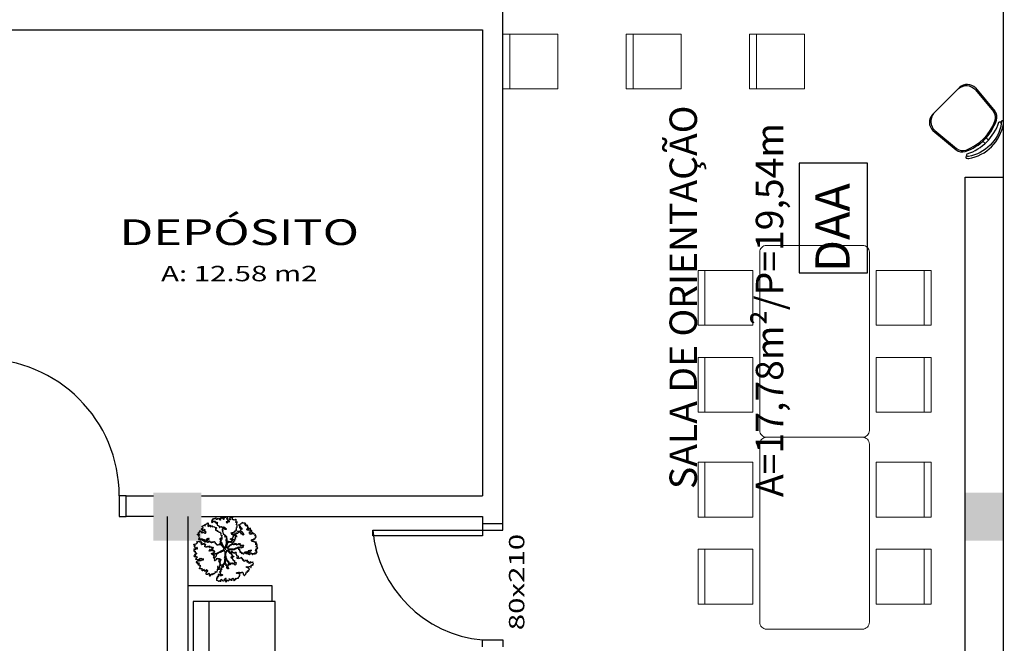
# Model space of a CAD drawing. Units: inches. Extents: x -13372 to 8941, y -44123 to -63.
# Drawn here: x -11325 to -10606, y -34021 to -33566 of the extents above; entities that cross this region are included whole.
import ezdxf
from ezdxf.enums import TextEntityAlignment as Align

# ---------------------------------------------------------------- set-up
doc = ezdxf.new("R2010")
doc.units = ezdxf.units.IN
doc.header["$LTSCALE"] = 3
doc.header["$MEASUREMENT"] = 0
for name, color, linetype in [('AR-ESQUADRIA', 2, 'Continuous'), ('Equipamentos', 251, 'Continuous'), ('ESPECARQ', 2, 'Continuous'), ('ESQUADRIA', 2, 'Continuous'), ('ESTRUT', 12, 'Continuous'), ('LINVISTA', 13, 'Continuous'), ('MOBIL', 251, 'Continuous'), ('MOBIL_I', 253, 'Continuous'), ('PAISAGISMO', 102, 'Continuous'), ('Parede', 6, 'Continuous'), ('UNIDADE', 4, 'Continuous')]:
    doc.layers.add(name, color=color, linetype=linetype)
doc.styles.add('REGUA100', font='arial.ttf', dxfattribs={"width": 1.4})
doc.styles.add('REGUA60', font='romans.shx', dxfattribs={"width": 1.4})
doc.styles.get("Standard").update_dxf_attribs({"font": 'verdana.ttf'})

# ---------------------------------------------------------------- blocks, each defined once
blk = doc.blocks.new('INDUNI1')
at = {"color": 0, "style": 'REGUA100', "width": 1.4, "flags": 8}
for tag, p in [('NOME1', (0, 0)), ('NOME2', (0, -4.286))]:
    blk.add_attdef(tag, text='', height=2.5, dxfattribs=at).set_placement(p, align=Align.CENTER)
at = {"layer": 'ESPECARQ', "style": 'REGUA60', "width": 1.4}
blk.add_attdef('AREA', text='', height=1.5, dxfattribs=at).set_placement((0, -7.813), align=Align.CENTER)
at = {"layer": 'ESPECARQ', "style": 'REGUA60', "width": 1.4, "flags": 8}
for tag, p in [('PISO', (0, -10.313)), ('REVPAR', (0, -12.813)), ('PEDIR', (0, -15.313))]:
    blk.add_attdef(tag, text='', height=1.5, dxfattribs=at).set_placement(p, align=Align.CENTER)
blk = doc.blocks.new('A$C1F711265')
at = {"layer": 'MOBIL', "lineweight": 5}
blk.add_lwpolyline([(-35, 0), (35, 0, 0.414214), (40, 5), (40, 135, 0.414214), (35, 140), (-35, 140, 0.414214), (-40, 135), (-40, 5, 0.414214)], format="xyb", close=True, dxfattribs=at)
for points in [[(-45, 81.75), (-85, 81.75), (-85, 121.75), (-45, 121.75)], [(45, 81.75), (85, 81.75), (85, 121.75), (45, 121.75)], [(-45, 58.25), (-85, 58.25), (-85, 18.25), (-45, 18.25)], [(45, 58.25), (85, 58.25), (85, 18.25), (45, 18.25)]]:
    blk.add_lwpolyline(points, close=True, dxfattribs=at)
at = {"layer": 'MOBIL_I', "lineweight": 5}
for p, q in [((-80, 81.75), (-80, 121.75)), ((80, 81.75), (80, 121.75)), ((-80, 58.25), (-80, 18.25)), ((80, 58.25), (80, 18.25))]:
    blk.add_line(p, q, dxfattribs=at)
blk = doc.blocks.new('cadera')
at = {"linetype": 'ByBlock'}
for p, q in [((0.1796, 0.3714), (0.1796, 0.3949)), ((0.2146, 0.3714), (0.2146, 0.3949)), ((-0.0221, 0.0589), (-0.0025, 0.2776)), ((0.4163, 0.0589), (0.3967, 0.2776)), ((0.0578, -0.0247), (0.3364, -0.0247))]:
    blk.add_line(p, q, dxfattribs=at)
blk.add_lwpolyline([(0.3602, 0.3565, 0.237888), (0.034, 0.3565, -0.605717), (0.0233, 0.3706, -0.122717), (0.0271, 0.3753, -0.323529), (0.3671, 0.3753, -0.122717), (0.3709, 0.3706, -0.605717)], format="xyb", close=True, dxfattribs=at)
blk.add_lwpolyline([(0.0271, 0.3753, -0.323529), (0.3671, 0.3753, -0.122717), (0.3709, 0.3706, -0.605717), (0.3602, 0.3565, 0.237888), (0.034, 0.3565, -0.605717), (0.0233, 0.3706)], format="xyb", dxfattribs=at)
for centre, radius, start, end in [((0.1971, 0.1401), 0.3052, 54.12379, 125.87621), ((0.0152, 0.3714), 0.00782, 134.67446, 330.18912), ((0.0346, 0.3653), 0.0275, 126.54287, 154.85454), ((0.0346, 0.3653), 0.0125, 126.8699, 154.85454), ((0.1971, 0.0096), 0.3622, 63.60471, 116.39529), ((0.379, 0.3714), 0.00782, 209.81088, 45.32554), ((0.3596, 0.3653), 0.0275, 25.14546, 53.45713), ((0.0672, 0.2713), 0.07, 116.39529, 174.87875), ((0.327, 0.2713), 0.07, 5.12125, 63.60471), ((0.0578, 0.0553), 0.08, 177.43076, 270), ((0.3364, 0.0553), 0.08, 270, 2.56924)]:
    blk.add_arc(centre, radius, start, end, dxfattribs=at)
at = {"layer": 'MOBIL_I', "linetype": 'ByBlock'}
for p, q in [((-0.0116, 0.0689), (0.0073, 0.2735)), ((0.4059, 0.0689), (0.3869, 0.2735))]:
    blk.add_line(p, q, dxfattribs=at)
for centre, radius, start, end in [((0.1971, 0.0007), 0.3622, 65.73609, 114.26391), ((0.077, 0.2671), 0.07, 114.26391, 174.7001), ((0.3172, 0.2671), 0.07, 5.2999, 65.73609), ((0.0769, 0.0638), 0.0887, 176.74777, 264.40751), ((0.3173, 0.0638), 0.0887, 275.59249, 3.25223)]:
    blk.add_arc(centre, radius, start, end, dxfattribs=at)
blk = doc.blocks.new('ARsofa2lugares')
at = {"layer": 'MOBIL'}
blk.add_lwpolyline([(80, 0), (-80, 0), (-80, -80), (-65, -80), (-65, -83), (65, -83), (65, -80), (80, -80)], close=True, dxfattribs=at)
blk.add_lwpolyline([(65, -80), (65, -5), (-65, -5), (-65, -80)], dxfattribs=at)
at = {"layer": 'MOBIL_I'}
for p, q in [((0, -83), (0, -5)), ((65, -20.11), (-65, -20.11))]:
    blk.add_line(p, q, dxfattribs=at)
blk = doc.blocks.new('A$C3BBB6804')
at = {"layer": 'MOBIL_I', "xscale": 0.8461538461542659, "yscale": 0.8461538461524469, "zscale": 0.8461538461542659, "rotation": 180}
blk.add_blockref('ARsofa2lugares', (0, 0), dxfattribs=at)
blk = doc.blocks.new('A$C47DA3243')
at = {"layer": 'PAISAGISMO'}
for points in [[(-42.3, 141), (-40.4, 137.3), (-42.3, 137), (-41.2, 133.9), (-39.4, 134.9), (-38.1, 135.1), (-38.3, 132.4), (-38.8, 131), (-38.9, 127.6), (-35.7, 128.1), (-32.4, 128.6), (-34.5, 125), (-32, 121.4), (-34.4, 119.7), (-31.4, 117.6), (-28.4, 119.4), (-26.6, 120.9), (-25.6, 123.1), (-22.6, 124.9), (-22.1, 121.6), (-19.2, 124.1), (-18.7, 120.9), (-15.1, 123.4), (-14.4, 118.9), (-18.3, 118.3), (-19.4, 116.8), (-21.9, 120.4), (-22.2, 118.3), (-21.3, 116.5), (-26.3, 114.4), (-22, 112.4), (-24.3, 110.1), (-26.2, 105.8), (-27.8, 107.5), (-26.6, 103.7), (-23.8, 106.8), (-21.3, 103.9), (-21.5, 100.6), (-25, 98), (-22.1, 95.8), (-17.4, 95.9), (-17.2, 94.6), (-21.8, 93.9), (-22.3, 93.1), (-20.1, 91.5), (-21, 88.7), (-16.3, 88.8), (-18.6, 86.4), (-17, 84.7), (-16.8, 83.4), (-13.6, 83.9), (-10.2, 83.1), (-11.4, 78.3), (-15.9, 77.6), (-17.7, 80.6), (-16.9, 75.4), (-11, 75.7), (-12.4, 72.2), (-7.5, 70.3), (-5.1, 72), (-4.5, 68.1), (-2, 69.1), (-1.6, 66.6), (2.7, 68.6), (2.1, 72.4), (0.9, 75.6), (4.4, 74.8), (5.5, 71.6), (5.1, 74.2), (7.1, 78.5), (4.9, 80.1), (7.9, 81.9), (3.5, 84.6), (8.1, 84.6), (7.6, 87.9), (7.9, 90.5), (13.7, 91.4), (13.5, 88.1), (10.1, 88.9), (12.6, 85.3), (9.5, 84.2), (11.3, 81.1), (10.6, 77.1), (14.4, 74.3), (11.5, 71.2), (17.4, 71.5), (20.5, 73.3), (21.7, 69.5), (26.2, 70.2), (22, 67.6), (23.6, 65.8), (27.4, 67.1), (29.5, 66.1), (34.7, 66.9), (32.8, 70.6), (37.3, 67.3), (41.6, 69.3), (41.2, 71.9), (44.8, 74.4), (47.1, 72.1), (47.6, 68.9), (49.3, 62.5), (44.7, 61.8), (40, 58.4), (42.7, 57.6), (44, 57.8), (41.6, 56.7), (42.1, 53.5), (37.8, 55.5), (38.4, 51.6), (33.2, 50.8), (33.9, 46.3), (31.3, 45.9), (31.4, 41.2), (27, 43.9), (27.6, 40), (23.7, 39.4), (28.1, 36.7), (33.9, 37.6), (34.4, 34.4), (39.5, 35.9), (32.6, 33.5), (29.3, 33.6), (30, 29.1), (33.8, 29.7), (28.3, 26.9), (28.1, 24.2), (26.6, 21.3), (24.4, 22.3), (25.1, 17.7), (31.6, 18.7), (25.8, 13.2), (30, 11.9), (36.3, 18.2), (37.8, 17.1), (39.9, 16.1), (40.6, 20.1), (45.2, 16.2), (50.1, 19), (47.3, 23.8), (51.2, 24.4), (48.6, 28.7), (53.1, 29.4), (51.3, 32.4), (55.2, 33), (60.2, 34.4), (59.7, 37.7), (57.4, 40), (50.6, 40.9), (56.4, 41.8), (57.1, 45.9), (59.9, 41), (64, 44.3), (65.7, 41.9), (71.5, 42.8), (71.2, 40.1), (75.8, 40.8), (74.3, 45.9), (79.6, 46.1), (78.7, 51.9), (83.8, 48.7), (84.2, 50.7), (83.9, 52.7), (81.1, 53.6), (82.8, 55.2), (84.4, 53.4), (86.8, 55.1), (86.5, 57.1), (90.9, 54.4), (91.8, 52.6), (94.4, 53), (95.4, 55.1), (99.9, 51.9), (101.3, 55.4), (99.5, 58.4), (97.6, 58.1), (102.8, 58.3), (101.7, 61.4), (106.4, 56.8), (105.7, 61.4), (110.2, 62.1), (107.5, 66.3), (113.3, 63.2), (112.8, 66.4), (113.6, 61.3), (119, 60.8), (120.4, 64.3), (127, 60), (126.6, 62.6), (129.2, 67.7), (126.1, 70.5), (127.9, 71.4), (126.8, 74.6), (123.3, 75.4), (122.8, 74.6), (123, 73.3), (119.7, 73.5), (117.7, 77.8), (116.4, 77.6), (115.1, 77.4), (119, 78), (119.1, 81.3), (119.3, 84), (118.4, 85.8), (116.5, 85.5), (113.8, 81.2), (113.1, 81.7), (109.3, 80.5), (106.2, 83.3), (104.6, 81.1), (101.6, 83.2), (97.4, 80.6), (97.2, 85.9), (101.3, 85.2), (104, 88.9), (106.5, 86), (107.1, 90.7), (109.4, 88.4), (110, 97.1), (107.4, 96.7), (106.3, 103.8), (102.5, 98.6), (101.2, 107), (99.4, 106.1), (98.1, 105.9), (95, 108.7), (96.8, 109.6), (95.3, 111.4), (94, 115.2), (93.3, 115.7), (91.4, 119.4), (90.1, 119.2), (87, 122), (84.5, 121), (85.5, 118.5), (81.1, 117.1), (82, 111.3), (79.3, 111.6), (79.8, 108.3), (74.7, 107.5), (71, 110.3), (69.2, 108.7), (66.4, 109.6), (63.6, 106.5), (60.5, 109.3), (56, 108.6), (51.2, 109.8), (51.4, 112.5), (54, 112.9), (59.5, 111.8), (59.3, 113.1), (64.3, 114.5), (65.2, 113.3), (65.5, 115.4), (65.2, 117.3), (65.4, 120.7), (64.8, 124.5), (66, 125.4), (61.6, 128), (61.6, 132), (56.4, 131.8), (59.8, 135), (51.9, 135.1), (51.3, 139), (47.9, 135.2), (45.7, 140.8), (42.4, 144.9), (38.3, 146.2), (37.2, 144.7), (38.6, 139.7), (35, 137.1), (35.2, 135.8), (31.1, 137.2), (30.5, 141.1), (30, 144.3), (24.8, 143.5), (22.1, 139.8), (20.8, 139.6), (20.1, 139.5), (19.8, 137.4), (14.8, 139.9), (17.6, 143), (15.2, 145.3), (12.2, 148.1), (10.4, 146.6), (10.1, 144.5), (8.9, 143.7), (6.7, 144.7), (5, 147.7), (2.3, 151.9), (0, 149.6), (0.5, 146.3), (2, 145.3), (-0.2, 142.3), (1.5, 139.9), (0.2, 139.7), (2.5, 138), (0.6, 137.1), (2.3, 134.7), (-1.9, 136.7), (-4.6, 140.9), (-7.9, 141.1), (-5.2, 144.8), (-6.8, 146.5), (-11.5, 147.1), (-14.6, 146), (-16.7, 142.3), (-18.8, 143.3), (-19.6, 139.9), (-22, 142.2), (-23.1, 145.3), (-20.1, 147.1), (-22.3, 148.8), (-26.3, 148.8), (-26.8, 147.4), (-29.4, 147.7), (-31.1, 150), (-30.9, 148.7), (-33.4, 147.7), (-33.8, 145.7), (-36, 147.3), (-37.1, 145.8), (-39.1, 146.2), (-38, 143), (-36.7, 143.2), (-39.4, 143.5), (-41.1, 145.8), (-42.5, 142.3), (-42.3, 141)], [(-81.4, 114.7), (-87.1, 118.4), (-89.5, 115.7), (-89.3, 110.7), (-88.4, 109.1), (-89.1, 106.2), (-85.7, 106.2), (-86.1, 101.6), (-81.8, 102.3), (-83, 99.3), (-89.1, 95.5), (-90.1, 101.5), (-93.8, 99.8), (-94.9, 103.6), (-97.4, 101.5), (-99.6, 97.3), (-97.2, 96.5), (-102.7, 95.6), (-105.8, 101.4), (-110.3, 97.3), (-106.7, 92.2), (-122, 89.8), (-119.9, 86.8), (-117.1, 83.3), (-117, 78.8), (-115.2, 78.5), (-117.8, 77), (-118.9, 73.4), (-121.4, 74.7), (-123.2, 75.6), (-125.3, 74.7), (-123.7, 71.5), (-121.8, 70.1), (-122.7, 68.9), (-121.2, 66.3), (-123.4, 65.9), (-126.4, 67.2), (-127.9, 69.7), (-130.2, 66), (-128.1, 63.5), (-132, 63.5), (-134.2, 63.1), (-133.3, 57.1), (-131.6, 56.8), (-125.8, 52.6), (-124, 55.1), (-119.6, 52.4), (-114.8, 53.8), (-110.9, 50.4), (-102.3, 49.5), (-104.4, 45.2), (-109.3, 47.3), (-113.6, 42.7), (-115.4, 46.9), (-121, 43.2), (-121.3, 48.8), (-122.8, 50.8), (-125.8, 48.7), (-128.3, 50), (-131.5, 49.5), (-134.3, 49), (-139.1, 47.2), (-137, 44.7), (-134, 43.4), (-134.6, 40), (-132.4, 40.3), (-130.4, 38.4), (-133.1, 37.4), (-137.3, 35.6), (-140.4, 37.4), (-142.2, 34.8), (-138.2, 31), (-142.2, 30.9), (-144.1, 35.7), (-144.5, 27.7), (-138.5, 28.7), (-144.2, 25.5), (-137, 22.7), (-136.6, 20.5), (-134, 21.5), (-134, 18.1), (-138.2, 19.7), (-140.8, 18.2), (-137.5, 15.3), (-141.5, 15.8), (-140, 13.2), (-140.7, 10.3), (-143.8, 12.1), (-145.6, 9.5), (-143.5, 7), (-147.2, 5.3), (-148.1, 3.5), (-144, 3), (-147.6, 0.2), (-141.9, 0), (-138.8, 2.1), (-137.2, -1), (-134.6, 0), (-133.6, -2.7), (-131.2, -0.1), (-130, -4.4), (-133.5, -6.6), (-135.5, -4.7), (-136.3, -7.1), (-138.3, -1.2), (-139.3, -1.9), (-138.9, -4.7), (-142.1, -5.7), (-139, -7.5), (-142.3, -8), (-142.1, -9.7), (-144.8, -10.1), (-142.3, -11.9), (-147.8, -12.8), (-144.2, -13.9), (-140.4, -16.7), (-146.3, -18.8), (-145.7, -22.6), (-141.8, -22.6), (-140.7, -22.4), (-139.8, -20.6), (-138.1, -24.3), (-135.4, -23.8), (-134.6, -25.4), (-131.9, -27.8), (-131.3, -31.7), (-133.5, -32), (-132.6, -34.7), (-128.8, -33.5), (-128.6, -35.2), (-125, -32.9), (-124.5, -35.7), (-121.2, -35.2), (-121.3, -31.2), (-120.4, -33.3), (-117.5, -34), (-115.9, -37.1), (-114.3, -36.3), (-115, -31.9), (-114.2, -29.6), (-112.4, -30.4), (-109.6, -30.5), (-110.4, -29), (-113.6, -26.1), (-115.1, -24.1), (-111.8, -23.6), (-111.1, -20.6), (-109.2, -22), (-106.1, -23.8), (-105.6, -19.8), (-103.1, -25), (-97.1, -24.1), (-97.7, -19.7), (-95, -22.6), (-92, -20.5), (-94.1, -18), (-95.8, -13.8), (-99.4, -12.6), (-94.4, -12.4), (-95, -8.5), (-88.9, -11.5), (-88.4, -7), (-85.4, -12.1), (-81.5, -11.5), (-81.5, -8.2), (-79.3, -11.7), (-76.5, -11.3), (-76.6, -14.2), (-73, -12.5), (-73.7, -7.5), (-68.9, -9.6), (-64.5, -8.9), (-65.4, -3.4), (-62.1, -6.3), (-60.4, -6), (-60, -8.8), (-57.4, -7.8), (-58.7, -2.9), (-61.2, -1.1), (-59.4, 1.5), (-62.4, 2.7), (-67.9, 1.9), (-68.8, 4.5), (-74, 1.5), (-75.2, 5.8), (-76.8, 8.4), (-71.5, 7.5), (-70.2, 9.4), (-67.9, 5.8), (-63, 6.6), (-61.3, 3.4), (-57.8, 5.7), (-60.1, 9.8), (-54.8, 4.5), (-54.5, 6.7), (-54, 10.2), (-56.3, 11), (-50.5, 13.6), (-55, 16.8), (-52.7, 20), (-58.2, 19.1), (-59.8, 18.9), (-60.3, 22.2), (-66.3, 20.7), (-62.4, 21.3), (-64, 23.9), (-59.6, 24.6), (-57.9, 24.8), (-53.4, 28.3), (-53.5, 28.9), (-57.6, 29.9), (-53.7, 30.5), (-53.5, 32.8), (-56, 34.1), (-52.7, 34.6), (-57.3, 39), (-52.1, 38.1), (-50.4, 37.8), (-50.9, 41.1), (-53.9, 42.3), (-50.7, 43.4), (-52.8, 46.5), (-49.8, 48.6), (-52.5, 51.6), (-49.4, 53.7), (-47.9, 54.6), (-44.3, 49.5), (-43.2, 49.6), (-42.7, 46.3), (-41.4, 48.8), (-39.9, 42.8), (-38.3, 43.6), (-33.9, 44.3), (-32, 46.3), (-29.9, 47.2), (-30.6, 44.8), (-27.7, 44.2), (-27.4, 45.9), (-22, 47.3), (-22.7, 48.3), (-28, 49.7), (-25.3, 50.7), (-22.3, 52.9), (-24.2, 54.3), (-26.1, 55.7), (-28.9, 55.2), (-30.2, 53.3), (-32.3, 55.8), (-30.9, 57.7), (-28, 57.1), (-25.3, 57.5), (-26.8, 60.1), (-28.6, 60.9), (-29.8, 61.3), (-24.9, 62.6), (-27.9, 67.2), (-24, 67.8), (-25.7, 71.5), (-20.9, 72.8), (-25.1, 74.4), (-28.9, 73.8), (-25.4, 76.6), (-26.3, 78.8), (-28.6, 79), (-27.7, 80.2), (-27.6, 83.6), (-30.8, 85.9), (-31.9, 85.8), (-34.9, 83.6), (-34.6, 81.4), (-37.4, 81.5), (-37.4, 84.9), (-34.7, 85.9), (-33.3, 87.3), (-30.6, 88.2), (-30.2, 86), (-26.5, 87.2), (-27.8, 88.7), (-29.8, 90.6), (-31.2, 92.1), (-29.1, 93), (-30.5, 95), (-32.7, 94.7), (-38.7, 93.2), (-39.5, 94.7), (-38.6, 96), (-39, 98.8), (-38.5, 99.4), (-40.8, 103.5), (-39.4, 104.9), (-40.8, 106.9), (-43, 106.6), (-45.8, 106.2), (-46.1, 108.4), (-46.9, 106), (-49.9, 107.2), (-47.8, 108.7), (-49.5, 112.3), (-51.7, 112), (-52, 113.7), (-55, 114.9), (-57.3, 111.7), (-58.9, 114.8), (-59.4, 117.6), (-60.7, 119.1), (-62.4, 119.4), (-62.7, 117.1), (-64.3, 116.8), (-66.2, 114.8), (-67.5, 115.8), (-68.7, 119.5), (-70.1, 121.5), (-69.3, 123.4), (-71.2, 124.8), (-71.9, 125.8), (-72.4, 125.7), (-74.3, 123.2), (-71.8, 121.3), (-75.6, 120.7), (-72.3, 117.3), (-76.7, 116.6), (-75, 113.5), (-78.8, 115.7), (-77.2, 113.1), (-81.5, 114.7)], [(140.4, 20.2), (138.7, 23.2), (137.9, 19.8), (136, 24), (135.8, 21.4), (137, 17.8), (135, 18.1), (133.3, 21), (130.8, 24.5), (129.5, 20.5), (126.6, 22.6), (126.3, 25.1), (124.4, 24.8), (122.7, 19.4), (120.1, 23.5), (119.4, 19.5), (115.1, 18.9), (114.3, 23.9), (111.5, 25.3), (110.8, 21.4), (108.6, 23.6), (106.5, 24.6), (104.5, 21.1), (108.5, 15.9), (112.3, 15.9), (113.1, 10.9), (116.2, 11.4), (116, 8.8), (118.1, 7.8), (116.7, 4.4), (116, 4.9), (113.5, 8.4), (108.3, 5), (107.7, 8.8), (104.9, 10.2), (103.6, 10.7), (103.2, 13.2), (101.1, 14.1), (101.3, 16.7), (97.9, 18.1), (100.9, 19.9), (94.4, 20.1), (92.2, 14), (96.7, 13.5), (92.4, 12.8), (88.9, 14.8), (85.3, 16.8), (86.7, 20.2), (82, 22), (76.7, 19.3), (74.3, 22.1), (73.5, 18.8), (77.7, 16.9), (72.7, 16.1), (72.5, 12.9), (68.9, 15.5), (66.5, 10.7), (68.7, 8.5), (64.4, 7.8), (65.8, 2.9), (60.8, 2.1), (58.6, -0.1), (61.5, -2.3), (59.4, -5.8), (55.5, -5.1), (58, -8.6), (63.7, -4.5), (64.6, -10.1), (68, -7.6), (69.2, -10.7), (72.2, -9.6), (71.4, -4.6), (73.5, -5.5), (75.5, -6.5), (77.4, -6.2), (80.2, -7.7), (81.1, -9.4), (80.6, -10.2), (79.5, -11.6), (79.8, -13.5), (83.2, -14.9), (84.8, -16.6), (83, -17.5), (80.5, -17.9), (78.9, -15.6), (79.9, -18), (77.3, -17.7), (75.4, -14.2), (75.2, -16.8), (72.1, -17.2), (71.5, -13.5), (68.8, -16.5), (69.3, -19.6), (62.4, -20.7), (67.3, -23.7), (67.5, -25), (63.2, -21.8), (63.3, -26.3), (58, -21.3), (57, -18.9), (54.5, -23.2), (52.7, -20.2), (52.5, -22.8), (50, -18.8), (49.1, -21.5), (49.6, -24.6), (47.2, -25.6), (46, -21.9), (44.3, -23.5), (43, -27.5), (40.2, -21.6), (39.9, -19.7), (38.9, -21.8), (36.1, -20.3), (35.5, -24.8), (32.5, -21.5), (31.9, -26), (32.6, -30.4), (36.3, -29.8), (36.2, -33.1), (38.6, -36.5), (41.1, -36.1), (41.8, -40.5), (37.3, -44.4), (36.9, -45.7), (40.8, -41.9), (42.1, -46.2), (45.9, -46.3), (44.3, -48.4), (43.9, -49.8), (45.3, -50.8), (42.6, -53.8), (45.2, -54.1), (45.9, -58.4), (50.2, -57.7), (51.2, -55.7), (51.2, -59.5), (46.9, -65.3), (44.8, -63.7), (42.7, -62.8), (39.8, -64.5), (39.7, -68.3), (46.2, -68.6), (48.4, -70.8), (47.1, -74.9), (50.8, -73.7), (53, -71.4), (57.1, -73.3), (58.4, -77.6), (55.9, -81.8), (56.7, -83), (59.1, -82), (60.1, -79.9), (61.7, -82.2), (61.9, -79.6), (63.8, -83.2), (64.7, -76.6), (68.3, -79.3), (69.1, -75.9), (67.7, -75.5), (70.7, -74.4), (70.4, -72.5), (72.3, -72.2), (73.8, -73.3), (72.5, -69.6), (76.5, -70.3), (76.7, -67.7), (79.2, -71.2), (80.1, -64.6), (85.8, -68.2), (84, -69.2), (81.7, -70.8), (82.2, -73.9), (79.6, -73.7), (79.4, -76.9), (76.7, -76), (76.2, -80.6), (70.9, -79.5), (71.1, -80.8), (71.4, -82.6), (71.8, -85.1), (69.8, -84.8), (68.4, -88.2), (70.9, -87.8), (70.2, -91.8), (74.9, -93), (78, -92.5), (68.8, -99), (67.1, -96.1), (65.1, -99.6), (65.5, -102.7), (70.1, -103.3), (65.9, -105.2), (64.1, -105.5), (64.6, -109.3), (67.1, -108.9), (62.9, -110.2), (61, -110.5), (60, -112.5), (66.1, -110.3), (65.9, -113.5), (69.8, -113.6), (70.1, -119.9), (72.5, -118.9), (74.3, -121.9), (75.5, -117.8), (76.1, -121.6), (80.6, -121.5), (80, -117.8), (82.4, -120.6), (83.6, -120.4), (87.3, -119.2), (91.7, -119.1), (90.8, -117.4), (89, -113.8), (94.3, -114.9), (93.6, -110.5), (92.5, -107.5), (94.5, -107.8), (97.1, -108.7), (99.2, -109.7), (102.9, -108.5), (102.1, -103.5), (104.9, -104.9), (102.6, -98.3), (106.7, -100.2), (106.3, -97.7), (106, -95.8), (98.9, -95), (101.5, -91.4), (97.8, -92.6), (99.3, -89.8), (102, -86.2), (102.6, -90.6), (108.2, -85.2), (108.5, -91), (105.3, -91.4), (106.4, -94.5), (109.6, -94), (113.5, -94.6), (114.2, -99), (113.4, -94), (116.9, -91.6), (114.3, -87.5), (119.7, -85.4), (122.1, -84.3), (121.1, -81.9), (117.8, -81.2), (116.8, -78.8), (113.2, -80.6), (114, -77.3), (111.1, -79), (111.8, -75.1), (108.5, -74.9), (113.8, -71.6), (114.3, -67), (117, -71.7), (120.2, -68), (120.2, -71.9), (121.2, -74.3), (128.3, -74.4), (128.7, -69.2), (132.4, -71.9), (135.1, -68.9), (137.5, -67.9), (138.1, -63.3), (135.5, -63.1), (135.9, -61.7), (138.5, -62), (139.5, -64.4), (140.3, -61.1), (138.5, -58.1), (141.7, -58.3), (141.4, -55.8), (138.4, -53), (137.1, -48.8), (134.5, -44.7), (130.5, -47.9), (128.5, -43), (126.2, -44.7), (123.8, -41.2), (121.7, -44.1), (120.9, -39.1), (123.4, -34.9), (124.6, -38.5), (127.1, -33.7), (130.2, -37.7), (132, -32.3), (135.7, -35.5), (136, -29.7), (141.6, -32.7), (141.8, -29.5), (139, -28), (145.5, -25), (145.3, -23.2), (137.5, -22.5), (148.1, -17), (141.9, -14.1), (146.9, -13.3), (142.3, -12.1), (141.7, -8.4), (143.5, -8.1), (144.3, -8.6), (146.2, -8.9), (147.5, -8.7), (149, -6), (147.2, -3), (144.8, 0.4), (142.7, -2.5), (142.3, 0), (143.4, 0.9), (142.9, 4.6), (141.6, 4.4), (140.7, 2.4), (139.6, 4.8), (142.1, 5.1), (141.8, 7.6), (138.6, 7.2), (139.1, 8.5), (141.6, 8.9), (144.7, 9.4), (143.7, 11.8), (141.1, 12), (142.1, 13.5), (143.1, 15.5), (145.9, 14), (144.9, 16.4), (141.4, 17.8), (143.3, 18.1), (141.2, 19.7), (140.4, 20.2)], [(-31.8, -20.5), (-34.7, -18.4), (-35.6, -20.5), (-37.7, -15.7), (-38.4, -19), (-41, -18.8), (-42.8, -23.5), (-46.5, -24.7), (-46.3, -29.8), (-50.2, -29.8), (-49.6, -33.5), (-51.6, -33.2), (-55.6, -31.9), (-55.7, -35.7), (-57.2, -34.1), (-59.1, -29.9), (-60.9, -30.8), (-61.6, -34.7), (-62.6, -32.3), (-66.4, -28.4), (-67.9, -31.2), (-69.3, -30.2), (-69.9, -34.8), (-72.2, -31.9), (-73.6, -35.3), (-73.9, -37.3), (-77.4, -35.9), (-80.1, -35.1), (-79.9, -31.8), (-81.5, -30.1), (-87.4, -33), (-88.3, -31.2), (-86, -37.9), (-83.4, -38.1), (-84, -42.7), (-80.7, -43.5), (-79.7, -45.9), (-76.5, -45.4), (-76.7, -48.6), (-78.5, -48.9), (-81.2, -48), (-85.9, -50.7), (-85.3, -46.7), (-88.8, -44.7), (-87.5, -44.5), (-91.2, -41.3), (-92.5, -41.5), (-91.7, -38.1), (-93.7, -37.8), (-93, -33.9), (-93.3, -32), (-95.9, -31.8), (-96.9, -33.8), (-97, -37), (-99.2, -35.5), (-99.3, -38.7), (-97.9, -39.7), (-95.7, -41.3), (-99.4, -42.5), (-100.4, -40.1), (-100.2, -45.2), (-103.5, -40.6), (-104.5, -38.2), (-105.6, -39), (-106.3, -43), (-108, -40), (-109.2, -44.7), (-106.1, -44.2), (-110.1, -47.4), (-111.4, -43.1), (-113.7, -40.9), (-116.6, -42.6), (-115.4, -46.3), (-118.1, -45.4), (-119.7, -43.1), (-124.6, -44.5), (-123.4, -48.2), (-121, -51), (-120.9, -52.3), (-124.2, -55.3), (-122, -57.5), (-124.8, -59.9), (-123.2, -61.6), (-127.4, -63.5), (-124, -64.9), (-120.9, -64.4), (-123, -67.3), (-126.6, -68.5), (-129.5, -66.4), (-129.7, -69.6), (-123, -71.2), (-125.2, -73.4), (-125.3, -77.3), (-120.3, -76.5), (-120.4, -79.7), (-119.3, -82.7), (-121.7, -83.8), (-117.3, -83.7), (-114.9, -82.7), (-114.4, -81.3), (-114.8, -78.8), (-113.2, -81.1), (-112.4, -77.8), (-108.8, -80.5), (-108.9, -76), (-109.2, -74.1), (-106.5, -75), (-105.4, -78), (-102, -74.9), (-99.7, -77.1), (-97.6, -74.3), (-93.6, -75.5), (-94, -73), (-91.1, -75.2), (-91.8, -79.1), (-94.9, -79.6), (-94.5, -82.1), (-98.9, -82.8), (-96.3, -86.8), (-93.8, -86.5), (-97.7, -90.3), (-98.6, -88.5), (-100.4, -84.9), (-102.5, -84), (-103, -84.7), (-102.7, -86.6), (-105.7, -83.8), (-105.6, -88.9), (-105.2, -91.4), (-107.3, -90.5), (-109.6, -87.6), (-111.1, -90.4), (-110.4, -94.8), (-105.2, -95.3), (-106.2, -97.3), (-104.3, -97), (-105.6, -101.1), (-108, -102.1), (-105.9, -107.5), (-104.2, -106), (-103, -109.6), (-100.2, -107.3), (-99.5, -111.7), (-97.6, -111.4), (-96.4, -106.7), (-94.6, -110.3), (-95.4, -113.6), (-91.5, -113.6), (-90.4, -112.8), (-88.2, -118.2), (-85.2, -117.1), (-84.5, -121.5), (-80.3, -120.2), (-80.3, -115.7), (-80.8, -112.6), (-83.6, -111.1), (-81.1, -110.7), (-82.4, -106.4), (-76.7, -106.2), (-74.7, -111), (-70.4, -109.7), (-71.9, -104.2), (-66.1, -104.6), (-64.4, -106.9), (-60.2, -105.6), (-60.7, -101.8), (-55.8, -104.9), (-51.1, -102.2), (-49.1, -102.6), (-47.3, -97.8), (-44.5, -99.3), (-42.7, -98.4), (-43.3, -94.6), (-47.9, -94.1), (-44.9, -92.9), (-45.4, -89.2), (-46.9, -88.1), (-39.5, -86.4), (-40, -83.2), (-35, -82.5), (-30.5, -78.6), (-24.2, -77.6), (-25.2, -75.2), (-22.7, -74.8), (-22.7, -70.9), (-20.8, -66.8), (-22.5, -63.9), (-15.7, -62.2), (-19.1, -57), (-17.6, -54.2), (-15.7, -50), (-18.2, -46.6), (-15.2, -44.8), (-22.7, -46), (-22.7, -50.5), (-27.1, -46.7), (-25.6, -43.9), (-21.8, -39.5), (-21, -40.6), (-22.1, -37.6), (-26, -37.5), (-23.8, -34.5), (-25.1, -31), (-24, -29.6), (-23.4, -25), (-20.3, -29), (-22.6, -22.3), (-25.9, -21.5), (-25.2, -25.9), (-28.2, -23.2), (-27.9, -21.2), (-28.7, -20), (-29.8, -20.9), (-31.7, -20.5)], [(28.1, -31.7), (26.6, -30), (25.4, -30.8), (25, -32.2), (26.5, -33.9), (22.8, -34.5), (22.2, -30.7), (20, -33), (20.5, -36.1), (18.2, -33.9), (17, -30.2), (13.5, -32.1), (12.4, -29), (11.1, -33.1), (13.8, -34.6), (10.9, -36.3), (9.3, -34), (8.7, -38.6), (5.7, -35.8), (5.8, -40.3), (6.4, -44), (4, -45.1), (6.5, -49.1), (2.4, -51.7), (7.2, -53.5), (2.3, -54.9), (4.9, -59), (0.8, -57.7), (-1.4, -55.5), (-4.2, -58.5), (0.5, -59.7), (-3.2, -60.9), (-0.9, -63.1), (-3.6, -66.1), (-6.3, -65.2), (-7.5, -69.9), (-11.5, -69.2), (-11.4, -73.7), (-13.2, -74.6), (-12.8, -80.9), (-15.1, -82.6), (-11.9, -87.2), (-15.6, -87.8), (-15.1, -90.9), (-12.4, -91.8), (-12.8, -93.7), (-10.9, -97.3), (-10, -99.1), (-7.3, -96.1), (-7.7, -93.6), (-4.3, -95), (-4.4, -89.9), (-1.6, -91.4), (2.1, -90.8), (2.7, -94.5), (0.3, -95.5), (-1.2, -98.3), (-4.7, -100.2), (-5.1, -97.7), (-6.4, -101.7), (-9.3, -103.4), (-11.4, -98.6), (-12.1, -101.9), (-15.7, -99.3), (-17.6, -99.6), (-18.2, -104.2), (-20.9, -103.3), (-23.5, -103.1), (-25.3, -103.4), (-26.5, -99.7), (-28.9, -101.3), (-28.8, -105.8), (-31.9, -106.3), (-32.8, -109), (-33.9, -109.8), (-38.8, -111.2), (-38.7, -116.3), (-38.5, -117.6), (-42.3, -117.5), (-44.3, -121), (-40, -120.3), (-37.2, -121.8), (-36.4, -123), (-36.9, -123.7), (-40.7, -123.7), (-42.6, -123.9), (-45.9, -123.2), (-47.9, -122.9), (-48.6, -126.8), (-47.2, -127.2), (-50, -129.6), (-52.6, -129.3), (-54.3, -127), (-58, -127.6), (-60.6, -127.4), (-61, -124.9), (-61.5, -121.8), (-64.8, -124.8), (-62.6, -127), (-65.2, -130.7), (-62.4, -132.1), (-59.3, -131.7), (-59, -133.5), (-61.8, -135.9), (-60.2, -138.2), (-55.8, -137.5), (-55.4, -140.6), (-52.2, -140.2), (-50.4, -143.7), (-48.1, -142.1), (-44, -144), (-43.9, -144.6), (-44.6, -139.6), (-44.1, -138.9), (-39.2, -137.5), (-38.1, -140.5), (-34.7, -138.1), (-33.6, -141.1), (-30.6, -139.4), (-29.5, -142.4), (-29.4, -139.2), (-27.8, -137), (-23.8, -133.8), (-22.8, -136.2), (-24, -136.4), (-24.1, -140.3), (-22.2, -140), (-22.9, -143.9), (-20, -146), (-18.6, -142.6), (-15.7, -144.7), (-16.2, -146.1), (-14.1, -150.9), (-12.8, -146.8), (-13.4, -143.1), (-11.5, -142.8), (-11.9, -140.3), (-10.1, -140), (-9.9, -136.8), (-7.7, -139), (-8.8, -139.8), (-8.3, -142.9), (-5.5, -144.4), (-7.7, -147.3), (-1.2, -147.6), (-1.8, -143.9), (0, -147.4), (1.9, -147.1), (5.7, -147.2), (9.4, -146), (8.4, -143.6), (5.8, -143.3), (7.2, -139.9), (11.7, -140.5), (11.5, -138.6), (7.9, -136.6), (9, -135.1), (11, -135.5), (9.3, -133.2), (12.3, -131.4), (8.5, -127.5), (3.5, -128.3), (3.8, -126.3), (6.3, -126), (2, -122.8), (4.5, -122.4), (5.7, -122.2), (6.1, -120.9), (10.2, -122.2), (12.2, -127), (14.9, -124), (18.1, -128), (12.6, -129.5), (14.2, -131.8), (16.5, -134), (16.7, -135.2), (19.3, -135.5), (23.2, -136.1), (22.7, -141.3), (17.7, -141.5), (19.2, -143.2), (20.6, -144.2), (22.9, -146.4), (24, -145.6), (26.3, -147.8), (29.3, -146.7), (31.1, -145.8), (34.3, -145.9), (32.8, -144.2), (31.7, -141.2), (31.4, -139.3), (33.8, -138.3), (33.2, -134.6), (36.6, -136), (39.4, -133.6), (42.5, -137), (45.4, -134.6), (47.7, -137.5), (48.7, -135.4), (50.4, -134.5), (48.6, -130.9), (48.8, -127.7), (47.9, -126.5), (48.1, -123.3), (51.7, -126), (51.9, -127.2), (53.5, -125), (52.2, -120.8), (52.3, -117.5), (51.2, -114.5), (50.8, -112), (53.5, -112.9), (53.6, -109.7), (50.1, -107.6), (53.6, -105.2), (53.9, -103.2), (54.2, -101.2), (49.3, -98.2), (51.3, -94.7), (49.5, -91.1), (47.7, -92), (50.4, -89), (49.9, -85.9), (46.2, -86.5), (48.4, -84.2), (43.3, -84.4), (42.6, -80), (40.6, -79), (38.7, -79.3), (39.5, -76), (36.6, -78.4), (35.2, -73.5), (29.8, -75.6), (33.1, -71.9), (29, -70.6), (28.4, -74.5), (25, -73.8), (27.9, -71.4), (32.2, -66.3), (33.6, -71.2), (34.3, -67.2), (37.9, -66), (35.6, -63.2), (33.9, -60.9), (36.4, -60.5), (36.7, -58.5), (35.8, -56.7), (33.1, -55.9), (34.7, -53.7), (33.1, -51.4), (30.7, -48.6), (31.3, -47.9), (33.3, -44.3), (31.9, -43.9), (29.4, -44.3), (27, -45.3), (25.6, -48.7), (22.5, -44.7), (24.2, -43.8), (25.5, -43.6), (26.6, -42.8), (28.2, -40.7), (29.9, -39.1), (32.5, -43.2), (31.8, -38.8), (30.1, -36.5), (29.3, -35.4), (28.5, -34.2), (28.1, -31.7)]]:
    blk.add_spline(points, degree=3, dxfattribs=at)
for points, knots in [([(-8.1, 70), (-7.9, 69.8), (-7.4, 69.2), (-7.6, 67.5), (-6.3, 65.8), (-5.2, 63.7), (-4.4, 61.2), (-4.2, 59), (-3.7, 55.9), (-3.4, 53.3), (-2.7, 50), (-2.9, 47.5), (-2, 44.2), (-5.2, 41.8), (-4.1, 38.7), (-3.1, 36.1), (-2.5, 34), (-2.2, 31.9), (-1.8, 29.7), (-1.8, 27.4), (-1.9, 23.1), (-3.3, 19.2), (-1.9, 15.4), (-2.5, 13.3), (-2.5, 11.6), (-3.3, 10.1), (-3.2, 8.4), (-4.7, 8.1), (-5.6, 8), (-5.9, 8)], [0.215869, 0.215869, 0.215869, 0.215869, 0.269291, 0.359717, 0.50268, 0.645642, 0.805492, 0.986344, 1.054164, 1.370656, 1.483688, 1.665946, 1.848203, 2.05654, 2.259999, 2.375266, 2.579974, 2.670401, 2.760827, 2.988018, 3.103285, 3.547405, 3.728258, 3.799739, 3.942702, 4.043782, 4.115263, 4.208388, 4.27534, 4.27534, 4.27534, 4.27534]), ([(17.1, 71.3), (17, 71.2), (16.9, 70.3), (15.8, 69), (14.8, 67.2), (14.5, 65.5), (13, 64.1), (13.8, 61.9), (11.9, 60.8), (11, 59.1), (9.6, 57), (8.9, 54.7), (8, 52.1), (5.7, 52.1), (4.7, 50.1), (4.1, 48.3), (2.7, 46.7), (1.8, 44.7), (0.7, 43.3), (-0.2, 39.8), (0.5, 47.2), (-0.3, 50.1), (0, 52.6), (-0.6, 54.8), (-1, 57.7), (-1.1, 60.2), (-1.3, 63.2), (-3.4, 65.2), (-5.2, 67.2), (-5.4, 69.3), (-5.8, 70.3), (-6.2, 71), (-6.3, 71.2)], [0.453714, 0.453714, 0.453714, 0.453714, 0.479009, 0.623707, 0.736701, 0.868485, 0.932395, 1.096961, 1.178416, 1.306237, 1.450935, 1.633152, 1.77785, 1.893014, 1.988879, 2.151849, 2.247715, 2.392413, 2.537111, 2.587651, 2.974608, 3.087641, 3.225147, 3.406, 3.519033, 3.768728, 3.859154, 4.061315, 4.283928, 4.329141, 4.444408, 4.480551, 4.480551, 4.480551, 4.480551]), ([(24, 22.1), (23.4, 22), (22.7, 21.7), (21.9, 20.4), (20, 20.6), (19.4, 18.7), (18.2, 17.5), (18, 15.3), (16.2, 15.7), (15.5, 14.1), (13.8, 12.8), (12.1, 10.5), (9.7, 9.5), (7.4, 9.4), (6.1, 8.3), (4.3, 7.9), (3.1, 8.8), (3.1, 10.6), (2.8, 12.1), (2.4, 13.8), (2.8, 15.3), (2.1, 17.2), (0, 18.7), (0.5, 21.5), (-0.6, 23.8), (0.6, 25.4), (0.5, 27), (-0.1, 29.5), (0.6, 31.7), (0.7, 34), (1.8, 35.5), (1.5, 38), (2.1, 40.6), (3.4, 42.5), (3.9, 45.1), (5.2, 47.6), (6.6, 50.6), (9.5, 52.1), (10.7, 54.9), (12.4, 57.3), (14.7, 59.2), (15.6, 62.5), (18, 64.7), (18.7, 68.2), (20.5, 69.6), (21.2, 70.2)], [0.090352, 0.090352, 0.090352, 0.090352, 0.204516, 0.236471, 0.351636, 0.479456, 0.543367, 0.688065, 0.755819, 0.819729, 0.964397, 1.158742, 1.344991, 1.412746, 1.577177, 1.644932, 1.740797, 1.808616, 1.966862, 2.034682, 2.127886, 2.243153, 2.374937, 2.578396, 2.714035, 2.79552, 2.910787, 3.001214, 3.258951, 3.330432, 3.411917, 3.598325, 3.770466, 3.883459, 4.035079, 4.248291, 4.39299, 4.637354, 4.813847, 4.941667, 5.181847, 5.344817, 5.536548, 5.781003, 5.950427, 5.950427, 5.950427, 5.950427]), ([(-60.1, 20), (-59.9, 20), (-59.1, 20.1), (-58.2, 20.8), (-56.7, 20.8), (-55.5, 21.2), (-54.1, 20.9), (-53.5, 22.6), (-51.1, 22.9), (-49.5, 20.6), (-47.9, 22.2), (-46.5, 21.7), (-45.8, 20.4), (-44.1, 19.4), (-42.1, 21.2), (-41.1, 18.6), (-39.2, 18.6), (-38.1, 17.8), (-36.8, 17.5), (-36.2, 16.2), (-34.7, 15), (-32.6, 15.7), (-30.7, 14.3), (-28.5, 14.3), (-26.8, 12.8), (-25.5, 11.8), (-24.7, 9.8), (-22.6, 10.1), (-21.1, 8.7), (-19.1, 8.6), (-18.1, 6.7), (-16.1, 6.9), (-14.2, 6.6), (-13.8, 4.5), (-11.5, 4.7), (-10.4, 2.9), (-9.2, 1.7), (-8.2, 0.1), (-6.6, -1.2), (-4.1, 0.6), (-4.3, -2.7), (-7.1, -1.5), (-7.4, -4.4), (-9.4, -5.2), (-10.4, -6.8), (-11.1, -8), (-11, -10.2), (-14, -9.3), (-13, -11.6), (-14.2, -13.1), (-17, -12.2), (-16.5, -15.8), (-18.8, -16.5), (-19.6, -18.3), (-21.5, -18.1), (-23, -19.3), (-24.7, -20.1), (-26.7, -19.6), (-27.8, -19.9), (-28.3, -20.2)], [0.169248, 0.169248, 0.169248, 0.169248, 0.203333, 0.296457, 0.386797, 0.454551, 0.54489, 0.6088, 0.744309, 0.888977, 1.004141, 1.054652, 1.136137, 1.267861, 1.360986, 1.505684, 1.606706, 1.688161, 1.769615, 1.820155, 1.947976, 2.085357, 2.166812, 2.368855, 2.464721, 2.577714, 2.678794, 2.800433, 2.913397, 3.045121, 3.126606, 3.269458, 3.37048, 3.441961, 3.604871, 3.686356, 3.81814, 3.91922, 4.032183, 4.167692, 4.260896, 4.396405, 4.509398, 4.672308, 4.768173, 4.849658, 4.950738, 5.063662, 5.178929, 5.242839, 5.378348, 5.560564, 5.661586, 5.774549, 5.887772, 5.961307, 6.119435, 6.218954, 6.325054, 6.325054, 6.325054, 6.325054]), ([(-5.9, 8), (-7.7, 8), (-10.7, 8), (-13.1, 11.7), (-15.7, 10.4), (-17.8, 11.8), (-18.8, 14.1), (-21.1, 14.8), (-23.1, 14.9), (-24.9, 16.1), (-27.6, 16.2), (-30.8, 16.8), (-32.4, 19.5), (-35.3, 19.9), (-37.6, 21.2), (-39.2, 23.4), (-41.4, 23), (-42, 24.5), (-42.1, 26.8), (-44.9, 28.7), (-43.7, 31.6), (-45, 33.3), (-45.8, 35.2), (-47.3, 36.9), (-48.3, 38.8), (-49.5, 39.6), (-50.1, 39.9)], [0, 0, 0, 0, 0.318, 0.526851, 0.644938, 0.792597, 0.924724, 1.096908, 1.190272, 1.296746, 1.483475, 1.681551, 1.870693, 2.002744, 2.191846, 2.358926, 2.452291, 2.545728, 2.604828, 2.885138, 3.00697, 3.100406, 3.259518, 3.391644, 3.523771, 3.644597, 3.644597, 3.644597, 3.644597]), ([(35.7, -23.6), (35.7, -23.6), (35.1, -23), (34.1, -22.1), (32.2, -21.9), (30.7, -20.7), (29, -20.4), (27.6, -19.2), (26.1, -18.3), (24.2, -17.9), (22.7, -16.9), (20.9, -16), (19.3, -15), (18.9, -13), (17.5, -13.4), (16.8, -10.5), (14.9, -9.2), (13.1, -7.3), (11.6, -6.3), (9.9, -5.1), (8.8, -3.8), (8.1, -1.2), (10.9, -2.3), (12.3, -1.8), (13.5, -1.7), (14.7, -1.5), (16.4, -1.2), (18.2, -0.9), (20.1, -0.7), (21.7, -0.2), (23.8, -0.8), (25.8, -0.2), (29.8, -0.9), (33.2, 0.2), (37.3, 0.3), (39, -1), (41.1, -1.1), (43, -2), (45, -3.6), (48.3, -4.3), (51.3, -5.6), (54, -6.5), (55.4, -6.5), (55.8, -6.5)], [0.18009, 0.18009, 0.18009, 0.18009, 0.194406, 0.322226, 0.423248, 0.536211, 0.667935, 0.731846, 0.876513, 0.977535, 1.090498, 1.203461, 1.348159, 1.449239, 1.471824, 1.572904, 1.836473, 1.949466, 2.045331, 2.173152, 2.324772, 2.392592, 2.552293, 2.642632, 2.687802, 2.778141, 2.86848, 3.003989, 3.116913, 3.229837, 3.301263, 3.505779, 3.598904, 4.036895, 4.152059, 4.334187, 4.405613, 4.537337, 4.7138, 4.865332, 5.148381, 5.320408, 5.395128, 5.395128, 5.395128, 5.395128]), ([(57.7, -5.6), (57, -4.3), (56.2, -3.4), (54.5, -4), (53.5, -2.7), (51.9, -2.8), (50.4, -2.7), (49.6, -1.4), (47.9, -1.8), (47.4, 0.1), (46.1, -0.5), (45.2, 0.1), (45.5, 1.6), (43.6, 1.1), (42.7, 2), (41.6, 2.2), (40.5, 3.4), (39, 3.7), (37.4, 4.1), (35.6, 3.4), (33.4, 3.7), (31.3, 3.6), (30.1, 5), (28.3, 4.3), (26.8, 3.7), (24.8, 3.5), (22.8, 3), (20.6, 3.1), (18.2, 3.3), (16.2, 2.9), (13.9, 2.3), (12.3, 3), (10.4, 2.9), (10.1, 4.4), (11.6, 4.5), (12, 5.9), (11.6, 7.5), (13.2, 8), (14.5, 8), (15.7, 8.7), (17.4, 9.4), (18.3, 10.9), (18.9, 12.5), (19.8, 13.5), (20.4, 14.8), (22.4, 14.6), (21.8, 17.9), (24.3, 17), (24.3, 18.1), (24.5, 18.4), (24.5, 18.5)], [0.007279, 0.007279, 0.007279, 0.007279, 0.159776, 0.204945, 0.317908, 0.411033, 0.482459, 0.578325, 0.649751, 0.762744, 0.807914, 0.871824, 0.917037, 1.038676, 1.070631, 1.152086, 1.247951, 1.348973, 1.420399, 1.555908, 1.69329, 1.836142, 1.900052, 2.012976, 2.128141, 2.21848, 2.376573, 2.513955, 2.629119, 2.809798, 2.900137, 3.042989, 3.144011, 3.189224, 3.26065, 3.342135, 3.435339, 3.506765, 3.597104, 3.690229, 3.761655, 3.921431, 4.002916, 4.066826, 4.179789, 4.224959, 4.387928, 4.478268, 4.528808, 4.545547, 4.545547, 4.545547, 4.545547]), ([(-21.6, -27.4), (-21.7, -27.4), (-22, -27.4), (-21.7, -28), (-22, -28.5), (-21.5, -29.3), (-22.4, -29.4), (-22.5, -30.1), (-22.3, -30.8), (-23.2, -31.1), (-23.1, -32.1), (-24, -31.8), (-24, -32.3), (-24.2, -32.8)], [0.9474703, 0.9474703, 0.9474703, 0.9474703, 0.9682218, 0.9972124, 1.037054, 1.0708763, 1.1205858, 1.1358638, 1.1909507, 1.2392386, 1.2760309, 1.3146477, 1.3466546, 1.3466546, 1.3466546, 1.3466546]), ([(-23.6, -21.6), (-23.4, -21.4), (-23.2, -21), (-22.7, -21.6), (-22.2, -21), (-21.4, -21.6), (-21, -20.3), (-20.2, -21.4), (-19.8, -20), (-19.2, -21.1), (-18.6, -20.1), (-18.5, -21.7), (-19.5, -22.2), (-19, -23.1), (-19.3, -23.8), (-18.9, -25), (-20.1, -24.6), (-19.6, -25.4), (-20.2, -25.4), (-20.4, -25.6)], [0.0734158, 0.0734158, 0.0734158, 0.0734158, 0.1091175, 0.1332615, 0.1721795, 0.2166854, 0.2689141, 0.3104521, 0.35874, 0.3964559, 0.4288434, 0.4870252, 0.5556711, 0.6039888, 0.6438303, 0.7035926, 0.7422095, 0.7663683, 0.8071297, 0.8071297, 0.8071297, 0.8071297]), ([(-23.1, -37.1), (-22.9, -36.7), (-22.4, -35.3), (-22.4, -33.2), (-20.4, -32.8), (-19.1, -31.1), (-18.9, -29), (-17.5, -27.6), (-17.6, -25.7), (-15.7, -24.5), (-15.7, -22.6), (-14.5, -20.9), (-14, -18.8), (-12.5, -16.9), (-12.1, -15.2), (-11.1, -14.1), (-10.1, -13.4), (-9.9, -12.2), (-8.8, -11.3), (-7.5, -10.4), (-7.3, -8.2), (-5.5, -8.6), (-4.9, -6.9), (-2.6, -7.9), (-3, -5), (-1.3, -7.3), (-0.4, -8.4), (-0.4, -10.4), (0.6, -12.8), (1.1, -15.4), (1.9, -17.2), (2.6, -18.4), (2.6, -20.1), (3.4, -21.4), (3.6, -23.7), (4.3, -25.5), (4.9, -28.8), (3.2, -31.5), (4, -34.7), (4.2, -36.7), (3.1, -38.8), (3.6, -40.9), (3.2, -43), (3.7, -44.7), (3.6, -47), (5.9, -48), (5.9, -49.4), (5.9, -49.9)], [0.11034, 0.11034, 0.11034, 0.11034, 0.208992, 0.366716, 0.431121, 0.561592, 0.721589, 0.807034, 0.906629, 1.050056, 1.16242, 1.224274, 1.423965, 1.549018, 1.670052, 1.735022, 1.818098, 1.881079, 1.954849, 2.067812, 2.180805, 2.24856, 2.330014, 2.442938, 2.51442, 2.659118, 2.709658, 2.800084, 3.004793, 3.18705, 3.280254, 3.373458, 3.441278, 3.578784, 3.646604, 3.873795, 3.919008, 4.276415, 4.366841, 4.52669, 4.62777, 4.78762, 4.902887, 5.015919, 5.128952, 5.291922, 5.376412, 5.376412, 5.376412, 5.376412]), ([(12, -29.1), (11.7, -28.9), (11.1, -28.6), (9.8, -29.2), (8.1, -28.2), (8.2, -26.3), (7.8, -24), (6.9, -22), (6, -19.7), (5.4, -18.1), (5.2, -16.7), (5, -15.3), (4.7, -13.4), (4.4, -11.4), (4, -9.3), (4, -7.9), (3.1, -6.1), (5, -5.9), (6, -7.6), (8.6, -7.1), (8.9, -10.3), (12, -9.2), (12.5, -11.7), (14.4, -12), (16.1, -13.2), (16.6, -15.2), (18.2, -16.7), (20.3, -17.4), (21.5, -19.5), (23.4, -20.6), (25.6, -20.7), (27.1, -22.1), (28.5, -23.3), (30.4, -23.6), (31.3, -24.6), (31.8, -24.9), (31.9, -25)], [0.200143, 0.200143, 0.200143, 0.200143, 0.259604, 0.327359, 0.440322, 0.553355, 0.643781, 0.874315, 0.967519, 1.105026, 1.172845, 1.240665, 1.353698, 1.53455, 1.624976, 1.738009, 1.828435, 1.873605, 2.018272, 2.139911, 2.261635, 2.433661, 2.505143, 2.64981, 2.745676, 2.888638, 3.001632, 3.146299, 3.278084, 3.422751, 3.54439, 3.672211, 3.768076, 3.8998, 3.995666, 4.012298, 4.012298, 4.012298, 4.012298]), ([(6.3, -44.1), (6.1, -43.7), (6, -42.8), (5.1, -41.4), (5.1, -39.6), (4.8, -38), (4.4, -36.2), (6.3, -36.1), (5.5, -34.4), (5.8, -33.3), (6.1, -32), (6.9, -31.4), (7.3, -29.2), (8.1, -31.6), (8.9, -32.7), (10, -33.4), (11.4, -34.1), (12.9, -34.1), (13.6, -34.7), (13.8, -34.9)], [0.290626, 0.290626, 0.290626, 0.290626, 0.36454, 0.457744, 0.593383, 0.683809, 0.777013, 0.84844, 0.916259, 1.031526, 1.082066, 1.145977, 1.227461, 1.349185, 1.399725, 1.495591, 1.577045, 1.698684, 1.75255, 1.75255, 1.75255, 1.75255])]:
    blk.add_open_spline(points, degree=3, knots=knots, dxfattribs=at)
blk.add_point((0, 0), dxfattribs=at)

msp = doc.modelspace()

# ---------------------------------------------------------------- linework, layer by layer
at = {"color": 5}
msp.add_lwpolyline([(-10755.88, -33670.556), (-10755.88, -33750.556), (-10705.88, -33750.556), (-10705.88, -33670.556)], close=True, dxfattribs=at)
at = {"layer": 'ESQUADRIA'}
for points in [[(-11247.014, -33913.406), (-11252.014, -33913.406), (-11252.014, -33928.406), (-11247.014, -33928.406)], [(-10987.014, -33933.406), (-10987.014, -33938.406), (-10972.014, -33938.406), (-10972.014, -33933.406)], [(-10987.014, -34023.406), (-10987.014, -34018.406), (-10972.014, -34018.406), (-10972.014, -34023.406)]]:
    msp.add_lwpolyline(points, dxfattribs=at)
msp.add_lwpolyline([(-11067.014, -33938.406), (-10987.014, -33938.406), (-10987.014, -33942.406), (-11067.014, -33942.406)], close=True, dxfattribs=at)
at = {"layer": 'ESTRUT'}
for points in [[(-11227.014, -33910.906), (-11227.014, -33945.906), (-11192.014, -33910.906), (-11192.014, -33945.906)], [(-10634.514, -33910.906), (-10634.514, -33945.906), (-10607.014, -33910.906), (-10607.014, -33945.906)]]:
    msp.add_solid(points, dxfattribs=at)
at = {"layer": 'LINVISTA'}
msp.add_lwpolyline([(-10607.014, -32413.406), (-10607.014, -36343.406)], dxfattribs=at)
at = {"layer": 'MOBIL', "lineweight": 5}
for points in [[(-10932.014, -33576.406), (-10972.014, -33576.406), (-10972.014, -33616.406), (-10932.014, -33616.406)], [(-10842.014, -33576.406), (-10882.014, -33576.406), (-10882.014, -33616.406), (-10842.014, -33616.406)], [(-10752.014, -33576.406), (-10792.014, -33576.406), (-10792.014, -33616.406), (-10752.014, -33616.406)]]:
    msp.add_lwpolyline(points, close=True, dxfattribs=at)
at = {"layer": 'MOBIL_I', "lineweight": 5}
for p, q in [((-10967.014, -33576.406), (-10967.014, -33616.406)), ((-10877.014, -33576.406), (-10877.014, -33616.406)), ((-10787.014, -33576.406), (-10787.014, -33616.406))]:
    msp.add_line(p, q, dxfattribs=at)
at = {"layer": 'MOBIL_I'}
for centre, radius, start, end in [((-11352.014, -33913.406), 100, 0, 90), ((-10979.081, -33930.473), 88.29, 185.155233, 264.844767)]:
    msp.add_arc(centre, radius, start, end, dxfattribs=at)
at = {"layer": 'Parede'}
for p, q in [((-11357.014, -33573.406), (-10987.014, -33573.406)), ((-10987.014, -33573.406), (-10987.014, -33913.406)), ((-11192.014, -33913.406), (-10987.014, -33913.406)), ((-11217.014, -33928.406), (-11217.014, -34418.406)), ((-11202.014, -33928.406), (-11202.014, -34393.406)), ((-11192.014, -33928.406), (-10987.014, -33928.406)), ((-10987.014, -33928.406), (-10987.014, -33933.406)), ((-10987.014, -33933.406), (-10972.014, -33933.406))]:
    msp.add_line(p, q, dxfattribs=at)
for points in [[(-10972.014, -33933.406), (-10972.014, -33903.406), (-10972.014, -33793.406), (-10972.014, -33345.906)], [(-10634.664, -34228.406), (-10634.664, -33680.906), (-10607.014, -33680.906)], [(-11227.014, -33928.406), (-11247.014, -33928.406), (-11247.014, -33913.406), (-11227.014, -33913.406)]]:
    msp.add_lwpolyline(points, dxfattribs=at)

# ---------------------------------------------------------------- block references
at = {"layer": 'AR-ESQUADRIA', "ltscale": 3, "xscale": -0.1574803149606299, "yscale": 0.1574803149606299, "zscale": 0.1574803149606299, "rotation": 180}
msp.add_blockref('A$C47DA3243', (-11174.407, -33952.13), dxfattribs=at)
at = {"layer": 'Equipamentos', "xscale": 0.9090909090904857, "yscale": 0.9090909090904857, "zscale": 0.9090909090904857, "rotation": 270}
msp.add_blockref('A$C3BBB6804', (-11202.014, -34040.457), dxfattribs=at)
at = {"layer": 'MOBIL', "linetype": 'Continuous', "ltscale": 0.01, "xscale": -1}
for p in [(-10744.56, -33870.571), (-10744.56, -34010.571)]:
    msp.add_blockref('A$C1F711265', p, dxfattribs=at)
at = {"layer": 'MOBIL_I', "xscale": 99.99999999999973, "yscale": 99.99999999999973, "zscale": 99.99999999999973, "rotation": 224.9999999998501}
msp.add_blockref('cadera', (-10632.89, -33613.139), dxfattribs=at)
at = {"layer": 'UNIDADE', "xscale": 7.5, "yscale": 7.5, "zscale": 7.5}
msp.add_blockref('INDUNI1', (-11164.402, -33698.165), dxfattribs=at).add_auto_attribs({'NOME2': 'DEPÓSITO', 'AREA': 'A: 12.58 m2'})

# ---------------------------------------------------------------- texts
at = {"color": 4}
for s, height, p in [('SALA DE ORIENTAÇÃO', 20, (-10830.405, -33908.396)), ('A=17,78m²/P=19,54m', 20, (-10767.45, -33914.184)), ('DAA', 25, (-10718.948, -33750.116))]:
    msp.add_text(s, height=height, rotation=90, dxfattribs=at).set_placement(p)
at = {"layer": 'ESPECARQ', "style": 'REGUA60', "width": 1.4}
msp.add_text('80x210', height=11.25, rotation=90, dxfattribs=at).set_placement((-10956.355, -34011.397))

doc.saveas('drawing.dxf')
